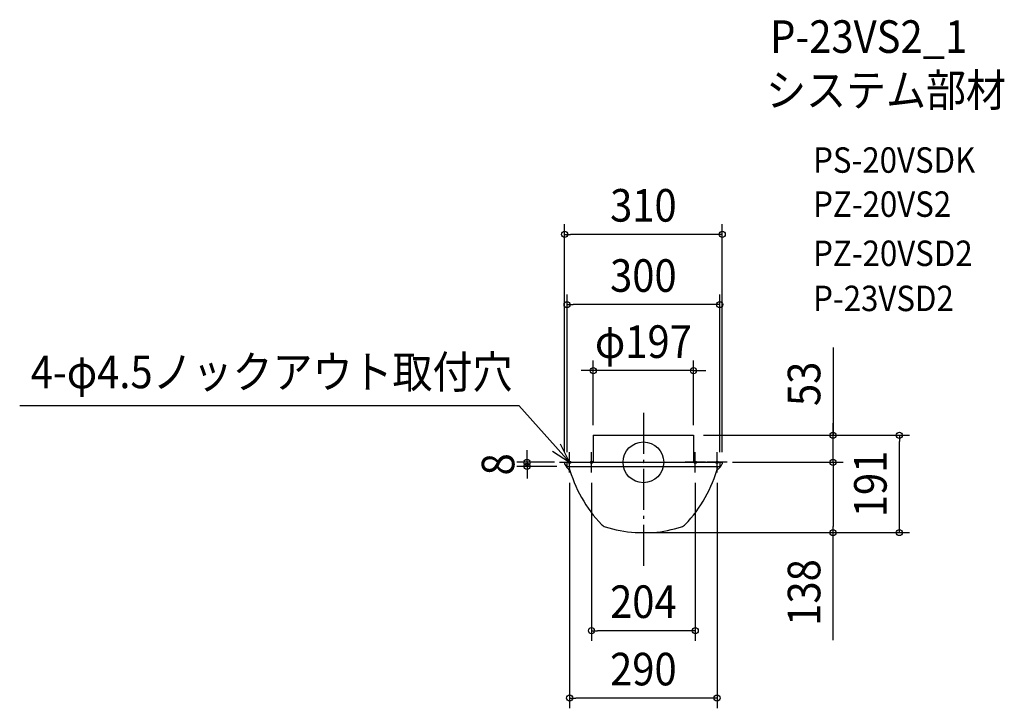
# Model space of a CAD drawing. Extents: x -1226 to 709, y -483 to 869.
import ezdxf
from ezdxf.enums import TextEntityAlignment as Align

# ---------------------------------------------------------------- set-up
doc = ezdxf.new("R2010")
doc.units = 0
doc.header["$LTSCALE"] = 20
doc.header["$PDMODE"] = 3
doc.header["$PDSIZE"] = -2
doc.linetypes.add('DASHDOT', pattern=[5.5, 4, -0.6, 0.3, -0.6])
doc.layers.get('DEFPOINTS').update_dxf_attribs({"linetype": 'CONTINUOUS'})
for name, color, linetype in [('ARRANGE', 1, 'CONTINUOUS'), ('BASIS', 6, 'DASHDOT'), ('DETAIL', 5, 'CONTINUOUS'), ('ETC', 61, 'CONTINUOUS'), ('FIX', 11, 'CONTINUOUS'), ('NOTE', 4, 'CONTINUOUS'), ('OUTLINE', 3, 'CONTINUOUS'), ('SIZE', 30, 'CONTINUOUS')]:
    doc.layers.add(name, color=color, linetype=linetype)
doc.styles.get("Standard").update_dxf_attribs({"font": 'SIMPLEX.shx', "width": 0.9, "height": 64, "bigfont": 'BIGFONT.shx'})

msp = doc.modelspace()

# ---------------------------------------------------------------- linework, layer by layer
at = {"layer": 'ARRANGE', "color": 1, "linetype": 'CONTINUOUS'}
msp.add_circle((0, 0), 40, dxfattribs=at)
msp.add_point((0, 0), dxfattribs=at)
at = {"layer": 'BASIS', "color": 6, "linetype": 'DASHDOT'}
msp.add_line((0, 96.943139), (0, -206.946946), dxfattribs=at)
at = {"layer": 'DEFPOINTS', "color": 30, "linetype": 'CONTINUOUS'}
for p in [(-155, 447.698704), (-150, 309.83254), (-98.5, 179.999858), (-98.5, 53), (98.5, 53), (98.5, 53), (98.5, 53), (372.821292, 53), (503.212373, 53), (-155, 0), (-155, 0), (-150, 0), (150, 0), (155, 0), (155, 0), (155, 0), (-228.720689, -8), (-150, -8), (-145, -20), (-102, -20), (102, -20), (145, -20), (0, -138), (70, -138), (372.821292, -138), (-102, -330.700687), (-145, -463.060645)]:
    msp.add_point(p, dxfattribs=at)
at = {"layer": 'DETAIL', "color": 5, "linetype": 'CONTINUOUS'}
for p, q in [((-98.5, 53), (98.5, 53)), ((-98.5, 53), (-98.5, 0)), ((98.5, 53), (98.5, 0)), ((-155, 0), (155, 0)), ((-155, 0), (-155, -3.085478)), ((-150, -8), (-150, 0)), ((150, 0), (150, -8)), ((155, 0), (155, -3.085478)), ((-150, -8), (150, -8)), ((-16.145046, -138), (19.374056, -138))]:
    msp.add_line(p, q, dxfattribs=at)
for centre, radius, start, end in [((-112.261821, 21.085794), 49.099922, 209.491036, 229.430366), ((106.598625, 59.58275), 261.996548, 194.948625, 223.945206), ((-106.598625, 59.58275), 261.996548, 316.054794, 345.051375), ((112.261821, 21.085794), 49.099922, 310.569634, 330.508964), ((-70.202595, -111.255904), 16.145046, 222.846023, 252.543248), ((11.958821, 166.543359), 305.83735, 253.472214, 264.727564), ((-7.289967, 135.167527), 274.465787, 275.575009, 287.456752), ((70.202595, -111.255904), 16.145046, 287.456752, 317.153977)]:
    msp.add_arc(centre, radius, start, end, dxfattribs=at)
at = {"layer": 'FIX', "color": 11, "linetype": 'CONTINUOUS'}
for centre in [(-145, 0), (-102, 0), (102, 0), (145, 0)]:
    msp.add_circle(centre, 2.25, dxfattribs=at)
at = {"layer": 'NOTE', "color": 4, "linetype": 'CONTINUOUS'}
for p, q in [((-1226.007234, 111.768827), (-244.996886, 111.768827)), ((-145, 0), (-244.996886, 111.768827)), ((-178.502394, 21.853823), (-145, 0)), ((-145, 0), (-163.087013, 35.677163)), ((-145, -20), (-145, 20)), ((-102, -20), (-102, 20)), ((102, -20), (102, 20)), ((145, -20), (145, 20)), ((-165, 0), (-125, 0)), ((-122, 0), (-82, 0)), ((122, 0), (82, 0)), ((165, 0), (125, 0))]:
    msp.add_line(p, q, dxfattribs=at)
at = {"layer": 'OUTLINE', "color": 3, "linetype": 'CONTINUOUS'}
for p, q in [((-98.5, 53), (98.5, 53)), ((-98.5, 53), (-98.5, 0)), ((98.5, 53), (98.5, 0)), ((-155, 0), (155, 0)), ((-155, 0), (-155, -3.085478)), ((-150, -8), (-150, 0)), ((150, 0), (150, -8)), ((155, 0), (155, -3.085478)), ((-150, -8), (150, -8)), ((-16.145046, -138), (19.374056, -138))]:
    msp.add_line(p, q, dxfattribs=at)
for centre, radius, start, end in [((-112.261821, 21.085794), 49.099922, 209.491036, 229.430366), ((106.598625, 59.58275), 261.996548, 194.948625, 223.945206), ((-106.598625, 59.58275), 261.996548, 316.054794, 345.051375), ((112.261821, 21.085794), 49.099922, 310.569634, 330.508964), ((-70.202595, -111.255904), 16.145046, 222.846023, 252.543248), ((11.958821, 166.543359), 305.83735, 253.472214, 264.727564), ((-7.289967, 135.167527), 274.465787, 275.575009, 287.456752), ((70.202595, -111.255904), 16.145046, 287.456752, 317.153977)]:
    msp.add_arc(centre, radius, start, end, dxfattribs=at)
at = {"layer": 'SIZE', "color": 30, "linetype": 'CONTINUOUS'}
for p, q in [((-155, 20), (-155, 467.698704)), ((155, 20), (155, 467.698704)), ((-155, 447.698704), (-143, 447.698704)), ((143, 447.698704), (-143, 447.698704)), ((155, 447.698704), (143, 447.698704)), ((-150, 20), (-150, 329.83254)), ((150, 20), (150, 329.83254)), ((-150, 309.83254), (-138, 309.83254)), ((138, 309.83254), (-138, 309.83254)), ((150, 309.83254), (138, 309.83254)), ((372.821292, 225.765283), (372.821292, 53)), ((-98.5, 73), (-98.5, 199.999858)), ((98.5, 73), (98.5, 199.999858)), ((-110.5, 179.999858), (-122.5, 179.999858)), ((-98.5, 179.999858), (-110.5, 179.999858)), ((98.5, 179.999858), (-98.5, 179.999858)), ((98.5, 179.999858), (110.5, 179.999858)), ((110.5, 179.999858), (122.5, 179.999858)), ((372.821292, 65), (372.821292, 77)), ((372.821292, 53), (372.821292, 65)), ((118.5, 53), (523.212373, 53)), ((118.5, 53), (392.821292, 53)), ((372.821292, 0), (372.821292, 53)), ((372.821292, 0), (372.821292, 53)), ((503.212373, 53), (503.212373, 41)), ((503.212373, -126), (503.212373, 41)), ((-228.720689, 12), (-228.720689, 24)), ((-175, 0), (-248.720689, 0)), ((-228.720689, 0), (-228.720689, 12)), ((-228.720689, 0), (-228.720689, -8)), ((175, 0), (392.821292, 0)), ((175, 0), (392.821292, 0)), ((372.821292, 0), (372.821292, -12)), ((372.821292, 0), (372.821292, -12)), ((-170, -8), (-248.720689, -8)), ((-228.720689, -8), (-228.720689, -20)), ((372.821292, -12), (372.821292, -24)), ((372.821292, -12), (372.821292, -126)), ((-228.720689, -20), (-228.720689, -32)), ((-145, -40), (-145, -483.060645)), ((-102, -40), (-102, -350.700687)), ((102, -40), (102, -350.700687)), ((145, -40), (145, -483.060645)), ((372.821292, -138), (372.821292, -126)), ((503.212373, -138), (503.212373, -126)), ((20, -138), (392.821292, -138)), ((90, -138), (523.212373, -138)), ((372.821292, -349.193312), (372.821292, -138)), ((-102, -330.700687), (-90, -330.700687)), ((90, -330.700687), (-90, -330.700687)), ((102, -330.700687), (90, -330.700687)), ((-145, -463.060645), (-133, -463.060645)), ((133, -463.060645), (-133, -463.060645)), ((145, -463.060645), (133, -463.060645))]:
    msp.add_line(p, q, dxfattribs=at)
for centre in [(-155, 447.698704), (155, 447.698704), (-150, 309.83254), (150, 309.83254), (-98.5, 179.999858), (98.5, 179.999858), (372.821292, 53), (503.212373, 53), (-228.720689, 0), (372.821292, 0), (372.821292, 0), (-228.720689, -8), (372.821292, -138), (503.212373, -138), (-102, -330.700687), (102, -330.700687), (-145, -463.060645), (145, -463.060645)]:
    msp.add_circle(centre, 6, dxfattribs=at)

# ---------------------------------------------------------------- texts
at = {"layer": 'ETC', "color": 61, "linetype": 'CONTINUOUS', "width": 0.9}
for s, height, p in [('P-23VS2_1', 64, (249.140259, 804.098906)), ('システム部材', 64, (241.224552, 698.845027)), ('PS-20VSDK', 50, (333.699839, 568.632546)), ('PZ-20VS2', 50, (333.699839, 482.093619)), ('PZ-20VSD2', 50, (333.699839, 385.492031)), ('P-23VSD2', 50, (333.699839, 296.940574))]:
    msp.add_text(s, height=height, dxfattribs=at).set_placement(p)
at = {"layer": 'NOTE', "color": 4, "linetype": 'CONTINUOUS', "width": 0.9}
msp.add_text('4-φ4.5ノックアウト取付穴', height=64, dxfattribs=at).set_placement((-1204.34003, 145.478013))
at = {"layer": 'SIZE', "color": 30, "linetype": 'CONTINUOUS', "width": 0.9}
for s, p in [('310', (0, 472.698704)), ('300', (0, 334.83254)), ('φ197', (0, 204.999858)), ('204', (0, -305.700687)), ('290', (0, -438.060645))]:
    msp.add_text(s, height=64, dxfattribs=at).set_placement(p, align=Align.CENTER)
for s, p in [('53', (347.821292, 154.136711)), ('8', (-253.720689, -4)), ('191', (478.212373, -42.5)), ('138', (347.821292, -255.621884))]:
    msp.add_text(s, height=64, rotation=90, dxfattribs=at).set_placement(p, align=Align.CENTER)

doc.saveas('drawing.dxf')
